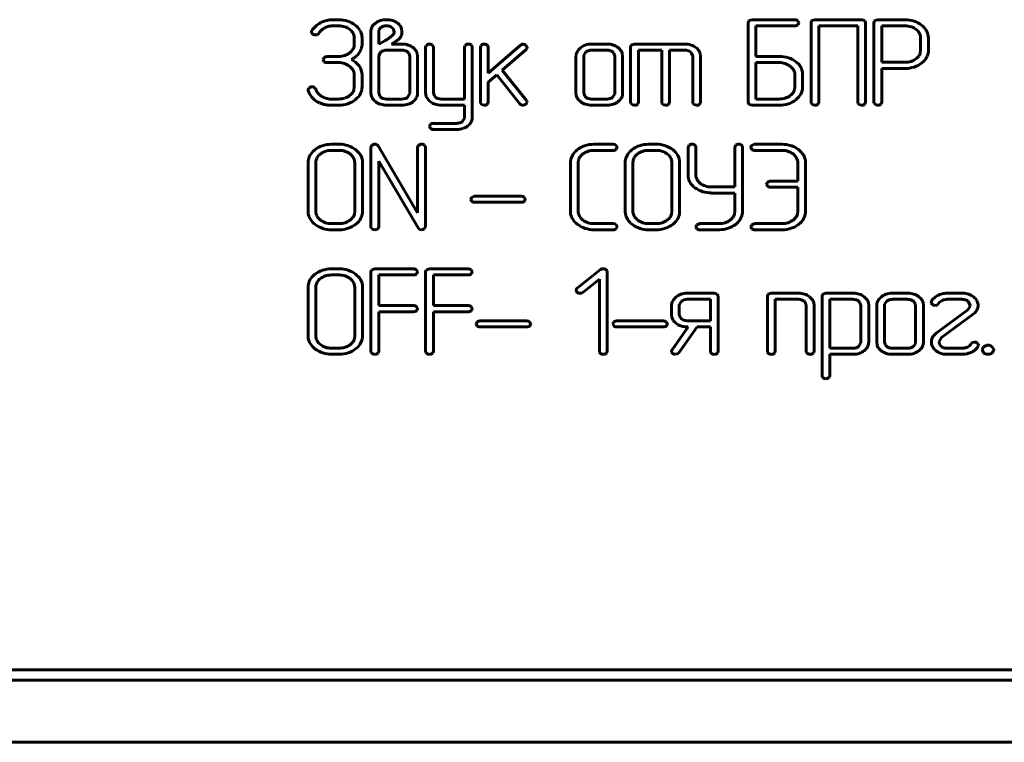
# Model space of a CAD drawing. Units: millimetres. Extents: x -152 to 330, y 4 to 389.
# Drawn here: x 180 to 204, y 106 to 123 of the extents above; entities that cross this region are included whole.
import ezdxf

# ---------------------------------------------------------------- set-up
doc = ezdxf.new("R2010")
doc.units = ezdxf.units.MM
doc.linetypes.add('K5LT_BASIC', pattern=[0])
doc.layers.add('Системный слой', color=7, linetype='Continuous')

# ---------------------------------------------------------------- blocks, each defined once
blk = doc.blocks.new('U0')
at = {"layer": 'Системный слой', "color": 143, "linetype": 'K5LT_BASIC', "lineweight": 60, "true_color": 0x33acca}
for p, q in [((187.906, 123.363), (187.774, 123.363)), ((187.775, 123.215), (187.906, 123.215)), ((188.803, 123.289), (188.739, 123.231)), ((188.929, 123.177), (188.881, 123.117)), ((189.224, 123.148), (189.195, 123.176)), ((197.829, 123.336), (197.815, 123.29)), ((197.815, 123.29), (197.815, 121.368)), ((197.835, 123.342), (197.829, 123.336)), ((197.909, 123.363), (197.835, 123.342)), ((198.943, 123.363), (197.909, 123.363)), ((198.002, 122.474), (198.002, 123.215)), ((198.002, 123.215), (198.943, 123.215)), ((199.037, 123.297), (199.007, 123.34)), ((199.013, 123.239), (199.017, 123.243)), ((199.017, 123.243), (199.037, 123.289)), ((199.037, 123.289), (199.037, 123.297)), ((199.35, 123.336), (199.336, 123.29)), ((199.336, 123.29), (199.336, 121.368)), ((199.356, 123.342), (199.35, 123.336)), ((199.43, 123.363), (199.356, 123.342)), ((200.56, 123.363), (199.43, 123.363)), ((199.524, 123.215), (200.466, 123.215)), ((199.524, 121.368), (199.524, 123.215)), ((200.466, 123.215), (200.466, 121.368)), ((200.633, 123.342), (200.56, 123.363)), ((200.654, 123.29), (200.633, 123.342)), ((200.654, 121.368), (200.654, 123.29)), ((200.872, 123.336), (200.857, 123.29)), ((200.857, 123.29), (200.857, 121.368)), ((200.877, 123.342), (200.872, 123.336)), ((200.951, 123.363), (200.877, 123.342)), ((201.609, 123.363), (200.951, 123.363)), ((201.609, 123.215), (201.045, 123.215)), ((201.045, 123.215), (201.045, 122.332)), ((187.251, 123.079), (187.25, 123.071)), ((187.25, 123.071), (187.25, 123.067)), ((187.25, 123.067), (187.252, 123.049)), ((187.252, 123.085), (187.251, 123.079)), ((187.254, 123.09), (187.252, 123.085)), ((187.252, 123.049), (187.278, 123.014)), ((187.257, 123.095), (187.254, 123.09)), ((187.259, 123.098), (187.257, 123.095)), ((187.259, 123.099), (187.259, 123.098)), ((187.348, 122.994), (187.389, 123.001)), ((187.389, 123.001), (187.432, 123.039)), ((188.173, 123.128), (188.207, 123.098)), ((188.472, 122.92), (188.469, 122.969)), ((188.686, 123.07), (188.686, 121.59)), ((188.881, 123.117), (188.874, 123.069)), ((188.874, 123.069), (188.874, 122.773)), ((189.181, 122.959), (189.203, 122.978)), ((189.203, 122.978), (189.233, 123.016)), ((189.25, 123.069), (189.224, 123.148)), ((189.435, 123.07), (189.423, 123.155)), ((189.424, 122.98), (189.435, 123.017)), ((189.435, 123.017), (189.435, 123.07)), ((201.91, 123.098), (201.876, 123.128)), ((202.175, 122.92), (202.172, 122.97)), ((188.284, 122.772), (188.282, 122.74)), ((188.284, 122.92), (188.284, 122.772)), ((188.472, 122.772), (188.472, 122.92)), ((188.874, 122.773), (189.019, 122.851)), ((189.181, 122.772), (189.268, 122.827)), ((189.438, 122.772), (189.181, 122.772)), ((190.026, 122.737), (190.009, 122.7)), ((190.009, 122.7), (190.009, 121.592)), ((190.038, 122.749), (190.026, 122.737)), ((190.194, 122.723), (190.167, 122.755)), ((190.197, 122.7), (190.194, 122.723)), ((190.197, 121.592), (190.197, 122.7)), ((190.967, 122.737), (190.951, 122.7)), ((190.951, 122.7), (190.951, 121.443)), ((190.979, 122.749), (190.967, 122.737)), ((191.136, 122.723), (191.109, 122.755)), ((191.139, 122.7), (191.136, 122.723)), ((191.139, 121.002), (191.139, 122.7)), ((191.351, 122.736), (191.335, 122.699)), ((191.335, 122.699), (191.335, 121.368)), ((191.363, 122.748), (191.351, 122.736)), ((191.519, 122.722), (191.493, 122.754)), ((191.523, 122.699), (191.519, 122.722)), ((192.302, 122.747), (191.523, 122.07)), ((191.523, 122.07), (191.523, 122.699)), ((192.467, 122.706), (192.436, 122.75)), ((192.448, 122.653), (192.468, 122.696)), ((192.468, 122.696), (192.467, 122.706)), ((194.401, 122.773), (194.024, 122.773)), ((194.985, 122.746), (194.97, 122.699)), ((194.97, 122.699), (194.97, 121.368)), ((194.99, 122.752), (194.985, 122.746)), ((195.064, 122.773), (194.99, 122.752)), ((196.285, 122.773), (195.064, 122.773)), ((201.987, 122.625), (201.987, 122.92)), ((202.175, 122.625), (202.175, 122.92)), ((187.609, 122.474), (187.554, 122.446)), ((187.625, 122.474), (187.609, 122.474)), ((187.905, 122.474), (187.625, 122.474)), ((188.875, 122.493), (188.874, 122.477)), ((188.874, 122.477), (188.874, 121.59)), ((188.93, 122.582), (188.875, 122.493)), ((189.438, 122.625), (189.065, 122.625)), ((189.602, 122.555), (189.574, 122.582)), ((189.628, 122.477), (189.602, 122.555)), ((189.628, 121.59), (189.628, 122.477)), ((189.816, 122.477), (189.808, 122.543)), ((189.816, 121.59), (189.816, 122.477)), ((191.859, 122.144), (192.441, 122.646)), ((192.441, 122.646), (192.448, 122.653)), ((193.647, 122.478), (193.647, 121.59)), ((193.755, 122.681), (193.725, 122.652)), ((193.839, 122.509), (193.835, 122.477)), ((193.835, 122.477), (193.835, 121.59)), ((193.89, 122.582), (193.839, 122.509)), ((194.401, 122.625), (194.024, 122.625)), ((194.563, 122.555), (194.535, 122.582)), ((194.589, 122.477), (194.563, 122.555)), ((194.589, 121.59), (194.589, 122.477)), ((194.777, 122.478), (194.769, 122.544)), ((194.777, 121.59), (194.777, 122.478)), ((195.158, 122.625), (195.722, 122.625)), ((195.158, 121.368), (195.158, 122.625)), ((195.722, 122.625), (195.722, 121.368)), ((195.91, 121.368), (195.91, 122.625)), ((195.91, 122.625), (196.285, 122.625)), ((196.419, 122.582), (196.446, 122.555)), ((196.446, 122.555), (196.473, 122.477)), ((196.473, 122.477), (196.473, 121.368)), ((196.661, 122.478), (196.653, 122.543)), ((196.661, 121.368), (196.661, 122.478)), ((198.568, 122.474), (198.002, 122.474)), ((201.978, 122.557), (201.987, 122.625)), ((187.53, 122.4), (187.53, 122.399)), ((187.53, 122.399), (187.555, 122.347)), ((187.625, 122.326), (187.905, 122.326)), ((188.169, 122.237), (188.21, 122.201)), ((198.566, 122.326), (198.002, 122.326)), ((198.002, 122.326), (198.002, 121.443)), ((198.87, 122.201), (198.829, 122.237)), ((201.045, 122.332), (201.609, 122.332)), ((202.01, 122.313), (202.06, 122.358)), ((188.284, 122.033), (188.284, 121.738)), ((188.467, 122.089), (188.453, 122.142)), ((188.472, 122.033), (188.467, 122.089)), ((188.472, 121.737), (188.472, 122.033)), ((191.523, 121.849), (191.729, 122.027)), ((191.729, 122.027), (192.291, 121.328)), ((192.449, 121.409), (191.859, 122.144)), ((198.944, 121.738), (198.944, 122.033)), ((199.123, 122.126), (199.095, 122.204)), ((199.132, 122.079), (199.123, 122.126)), ((199.132, 121.737), (199.132, 122.079)), ((201.045, 121.368), (201.045, 122.183)), ((201.045, 122.183), (201.609, 122.183)), ((188.284, 121.738), (188.275, 121.668)), ((191.523, 121.368), (191.523, 121.849)), ((198.935, 121.668), (198.944, 121.738)), ((187.165, 121.669), (187.167, 121.652)), ((187.346, 121.696), (187.317, 121.725)), ((187.351, 121.681), (187.346, 121.696)), ((188.686, 121.59), (188.688, 121.559)), ((188.874, 121.59), (188.901, 121.513)), ((188.901, 121.513), (188.929, 121.485)), ((189.573, 121.486), (189.627, 121.575)), ((189.627, 121.575), (189.628, 121.59)), ((190.009, 121.592), (190.011, 121.56)), ((190.224, 121.516), (190.197, 121.592)), ((190.255, 121.486), (190.224, 121.516)), ((193.647, 121.59), (193.655, 121.526)), ((193.835, 121.59), (193.862, 121.513)), ((193.862, 121.513), (193.89, 121.485)), ((194.535, 121.485), (194.585, 121.558)), ((194.585, 121.558), (194.589, 121.59)), ((187.906, 121.443), (187.718, 121.443)), ((187.718, 121.294), (187.906, 121.294)), ((188.307, 121.425), (188.356, 121.469)), ((189.065, 121.443), (189.438, 121.443)), ((189.065, 121.294), (189.438, 121.294)), ((189.708, 121.382), (189.738, 121.409)), ((190.951, 121.443), (190.388, 121.443)), ((190.388, 121.294), (190.951, 121.294)), ((190.951, 121.294), (190.951, 121.002)), ((191.335, 121.368), (191.339, 121.342)), ((191.339, 121.342), (191.363, 121.312)), ((191.497, 121.312), (191.509, 121.324)), ((191.509, 121.324), (191.523, 121.368)), ((192.291, 121.328), (192.292, 121.327)), ((192.292, 121.327), (192.298, 121.321)), ((192.298, 121.321), (192.306, 121.313)), ((192.306, 121.313), (192.314, 121.308)), ((192.314, 121.308), (192.321, 121.303)), ((192.321, 121.303), (192.325, 121.302)), ((192.325, 121.302), (192.328, 121.301)), ((192.328, 121.301), (192.335, 121.298)), ((192.335, 121.298), (192.346, 121.296)), ((192.346, 121.296), (192.359, 121.295)), ((192.359, 121.295), (192.366, 121.294)), ((192.434, 121.315), (192.446, 121.327)), ((192.446, 121.327), (192.464, 121.367)), ((192.464, 121.367), (192.449, 121.409)), ((194.024, 121.443), (194.401, 121.443)), ((194.024, 121.294), (194.401, 121.294)), ((194.668, 121.38), (194.724, 121.435)), ((194.97, 121.368), (194.974, 121.342)), ((194.974, 121.342), (194.999, 121.312)), ((195.132, 121.312), (195.144, 121.324)), ((195.144, 121.324), (195.158, 121.368)), ((195.722, 121.368), (195.726, 121.342)), ((195.726, 121.342), (195.75, 121.312)), ((195.883, 121.312), (195.896, 121.324)), ((195.896, 121.324), (195.91, 121.368)), ((196.473, 121.368), (196.477, 121.342)), ((196.477, 121.342), (196.501, 121.312)), ((196.635, 121.312), (196.647, 121.324)), ((196.647, 121.324), (196.661, 121.368)), ((197.815, 121.368), (197.835, 121.315)), ((197.835, 121.315), (197.909, 121.294)), ((197.909, 121.294), (198.566, 121.294)), ((198.002, 121.443), (198.566, 121.443)), ((198.967, 121.425), (199.016, 121.469)), ((199.336, 121.368), (199.34, 121.341)), ((199.34, 121.341), (199.364, 121.311)), ((199.498, 121.311), (199.51, 121.324)), ((199.51, 121.324), (199.524, 121.368)), ((200.466, 121.368), (200.47, 121.341)), ((200.47, 121.341), (200.494, 121.311)), ((200.627, 121.311), (200.64, 121.324)), ((200.64, 121.324), (200.654, 121.368)), ((200.857, 121.368), (200.861, 121.341)), ((200.861, 121.341), (200.886, 121.311)), ((201.019, 121.312), (201.031, 121.324)), ((201.031, 121.324), (201.045, 121.368)), ((190.765, 120.855), (190.198, 120.855)), ((190.947, 120.97), (190.897, 120.898)), ((190.951, 121.002), (190.947, 120.97)), ((191.031, 120.794), (191.061, 120.821)), ((190.103, 120.781), (190.103, 120.779)), ((190.103, 120.779), (190.128, 120.729)), ((190.198, 120.707), (190.764, 120.707)), ((187.917, 120.349), (187.729, 120.349)), ((188.703, 120.315), (188.686, 120.278)), ((188.715, 120.327), (188.703, 120.315)), ((188.788, 120.352), (188.78, 120.352)), ((188.803, 120.35), (188.788, 120.352)), ((188.819, 120.346), (188.803, 120.35)), ((188.827, 120.344), (188.819, 120.346)), ((189.816, 118.69), (188.865, 120.31)), ((189.832, 120.315), (189.816, 120.278)), ((189.844, 120.327), (189.832, 120.315)), ((190, 120.301), (189.974, 120.333)), ((194.55, 120.349), (194.082, 120.349)), ((194.644, 120.283), (194.614, 120.325)), ((195.59, 120.349), (195.402, 120.349)), ((196.376, 120.315), (196.359, 120.278)), ((196.388, 120.327), (196.376, 120.315)), ((196.544, 120.301), (196.517, 120.333)), ((197.505, 120.315), (197.489, 120.278)), ((197.517, 120.327), (197.505, 120.315)), ((197.673, 120.301), (197.647, 120.333)), ((197.959, 120.348), (197.905, 120.32)), ((197.975, 120.349), (197.959, 120.348)), ((198.634, 120.349), (197.975, 120.349)), ((187.329, 120.216), (187.282, 120.174)), ((187.917, 120.201), (187.729, 120.201)), ((188.218, 120.084), (188.184, 120.114)), ((188.686, 120.278), (188.686, 118.354)), ((189.816, 120.278), (189.816, 118.69)), ((190.004, 120.278), (190, 120.301)), ((190.004, 118.354), (190.004, 120.278)), ((193.679, 120.216), (193.632, 120.173)), ((194.081, 120.201), (194.55, 120.201)), ((194.62, 120.225), (194.624, 120.229)), ((194.624, 120.229), (194.644, 120.275)), ((194.644, 120.275), (194.644, 120.283)), ((195.002, 120.216), (194.955, 120.174)), ((195.59, 120.201), (195.402, 120.201)), ((195.891, 120.084), (195.857, 120.114)), ((196.359, 120.278), (196.359, 119.566)), ((196.547, 120.278), (196.544, 120.301)), ((196.547, 119.612), (196.547, 120.278)), ((197.489, 120.278), (197.489, 119.317)), ((197.677, 120.278), (197.673, 120.301)), ((197.677, 118.724), (197.677, 120.278)), ((197.881, 120.275), (197.881, 120.274)), ((197.881, 120.274), (197.906, 120.222)), ((197.975, 120.201), (198.635, 120.201)), ((198.902, 120.114), (198.936, 120.084)), ((187.165, 119.906), (187.165, 118.724)), ((187.355, 119.937), (187.353, 119.906)), ((187.353, 119.906), (187.353, 118.724)), ((188.295, 118.724), (188.295, 119.906)), ((188.483, 119.906), (188.48, 119.955)), ((188.483, 118.724), (188.483, 119.906)), ((188.874, 119.94), (189.826, 118.323)), ((188.874, 118.354), (188.874, 119.94)), ((193.515, 119.906), (193.515, 118.724)), ((193.703, 119.906), (193.712, 119.972)), ((193.703, 118.724), (193.703, 119.906)), ((194.838, 119.906), (194.838, 118.724)), ((195.028, 119.937), (195.026, 119.906)), ((195.026, 119.906), (195.026, 118.724)), ((195.968, 118.724), (195.968, 119.906)), ((196.156, 119.906), (196.153, 119.955)), ((196.156, 118.724), (196.156, 119.906)), ((199.013, 119.905), (199.013, 119.46)), ((199.201, 119.906), (199.198, 119.956)), ((199.201, 118.724), (199.201, 119.906)), ((196.359, 119.566), (196.369, 119.519)), ((196.369, 119.519), (196.397, 119.44)), ((196.656, 119.403), (196.6, 119.458)), ((198.257, 119.386), (198.257, 119.385)), ((198.257, 119.385), (198.282, 119.333)), ((198.336, 119.459), (198.281, 119.431)), ((198.352, 119.46), (198.336, 119.459)), ((199.013, 119.46), (198.352, 119.46)), ((196.921, 119.169), (197.489, 119.169)), ((197.489, 119.317), (196.923, 119.317)), ((197.489, 119.169), (197.489, 118.724)), ((198.352, 119.312), (199.013, 119.312)), ((199.013, 119.312), (199.013, 118.723)), ((191.104, 119.018), (191.104, 119.017)), ((191.104, 119.017), (191.128, 118.965)), ((191.182, 119.092), (191.127, 119.064)), ((191.198, 119.092), (191.182, 119.092)), ((192.326, 119.092), (191.198, 119.092)), ((191.198, 118.944), (192.326, 118.944)), ((192.42, 119.026), (192.39, 119.069)), ((192.396, 118.968), (192.4, 118.972)), ((192.4, 118.972), (192.421, 119.018)), ((192.421, 119.018), (192.42, 119.026)), ((187.165, 118.724), (187.169, 118.667)), ((188.286, 118.654), (188.295, 118.724)), ((193.515, 118.724), (193.519, 118.669)), ((194.838, 118.724), (194.842, 118.667)), ((195.959, 118.654), (195.968, 118.724)), ((197.489, 118.724), (197.48, 118.655)), ((199.013, 118.723), (199.004, 118.654)), ((187.429, 118.549), (187.467, 118.516)), ((187.729, 118.428), (187.917, 118.428)), ((188.317, 118.411), (188.367, 118.455)), ((193.814, 118.515), (193.78, 118.546)), ((194.55, 118.428), (194.081, 118.428)), ((194.644, 118.362), (194.614, 118.405)), ((195.102, 118.549), (195.14, 118.516)), ((195.402, 118.428), (195.59, 118.428)), ((195.99, 118.411), (196.04, 118.455)), ((196.626, 118.427), (196.571, 118.399)), ((196.642, 118.428), (196.626, 118.427)), ((197.111, 118.428), (196.642, 118.428)), ((197.512, 118.411), (197.561, 118.455)), ((197.959, 118.427), (197.905, 118.399)), ((197.975, 118.428), (197.959, 118.427)), ((198.635, 118.428), (197.975, 118.428)), ((199.035, 118.411), (199.085, 118.455)), ((187.729, 118.28), (187.917, 118.28)), ((188.686, 118.354), (188.691, 118.328)), ((188.691, 118.328), (188.715, 118.298)), ((188.848, 118.298), (188.86, 118.31)), ((188.86, 118.31), (188.874, 118.354)), ((189.826, 118.323), (189.863, 118.289)), ((189.863, 118.289), (189.91, 118.28)), ((194.082, 118.28), (194.55, 118.28)), ((194.62, 118.304), (194.624, 118.308)), ((194.624, 118.308), (194.644, 118.354)), ((194.644, 118.354), (194.644, 118.362)), ((195.402, 118.28), (195.59, 118.28)), ((196.548, 118.354), (196.548, 118.353)), ((196.548, 118.353), (196.572, 118.301)), ((196.642, 118.28), (197.111, 118.28)), ((197.881, 118.354), (197.881, 118.353)), ((197.881, 118.353), (197.906, 118.301)), ((197.975, 118.28), (198.634, 118.28)), ((187.917, 117.335), (187.729, 117.335)), ((188.701, 117.307), (188.686, 117.261)), ((188.686, 117.261), (188.686, 115.339)), ((188.707, 117.314), (188.701, 117.307)), ((188.781, 117.335), (188.707, 117.314)), ((189.721, 117.335), (188.781, 117.335)), ((189.815, 117.269), (189.785, 117.311)), ((189.791, 117.21), (189.795, 117.215)), ((189.795, 117.215), (189.816, 117.261)), ((189.816, 117.261), (189.815, 117.269)), ((190.024, 117.307), (190.009, 117.261)), ((190.009, 117.261), (190.009, 115.339)), ((190.029, 117.314), (190.024, 117.307)), ((190.103, 117.335), (190.029, 117.314)), ((191.044, 117.335), (190.103, 117.335)), ((191.138, 117.269), (191.108, 117.311)), ((191.114, 117.21), (191.118, 117.215)), ((191.118, 117.215), (191.139, 117.261)), ((191.139, 117.261), (191.138, 117.269)), ((194.241, 117.317), (193.678, 116.87)), ((194.399, 117.285), (194.372, 117.318)), ((194.401, 117.266), (194.399, 117.285)), ((194.401, 115.339), (194.401, 117.266)), ((187.329, 117.202), (187.282, 117.159)), ((187.917, 117.187), (187.729, 117.187)), ((188.218, 117.07), (188.184, 117.1)), ((188.874, 116.446), (188.874, 117.187)), ((188.874, 117.187), (189.721, 117.187)), ((190.197, 117.187), (191.044, 117.187)), ((190.197, 116.446), (190.197, 117.187)), ((193.81, 116.766), (194.214, 117.084)), ((194.214, 117.084), (194.214, 115.339)), ((187.165, 116.892), (187.165, 115.709)), ((187.355, 116.923), (187.353, 116.891)), ((187.353, 116.891), (187.353, 115.71)), ((188.295, 115.71), (188.295, 116.891)), ((188.483, 116.892), (188.48, 116.941)), ((188.483, 115.709), (188.483, 116.892)), ((193.65, 116.82), (193.651, 116.812)), ((193.651, 116.812), (193.678, 116.766)), ((196.993, 116.745), (196.336, 116.745)), ((197.066, 116.724), (196.993, 116.745)), ((198.372, 116.745), (198.298, 116.723)), ((199.031, 116.745), (198.372, 116.745)), ((199.695, 116.745), (199.621, 116.723)), ((200.356, 116.745), (199.695, 116.745)), ((201.677, 116.745), (201.3, 116.745)), ((202.998, 116.745), (202.622, 116.745)), ((196.067, 116.652), (196.037, 116.624)), ((196.202, 116.554), (196.152, 116.48)), ((196.899, 116.597), (196.336, 116.597)), ((196.899, 116.078), (196.899, 116.597)), ((197.087, 116.671), (197.066, 116.724)), ((197.087, 115.34), (197.087, 116.671)), ((198.292, 116.717), (198.278, 116.671)), ((198.278, 116.671), (198.278, 115.34)), ((198.298, 116.723), (198.292, 116.717)), ((198.465, 115.34), (198.465, 116.597)), ((198.465, 116.597), (199.031, 116.597)), ((199.165, 116.554), (199.193, 116.526)), ((199.193, 116.526), (199.22, 116.449)), ((199.407, 116.449), (199.399, 116.515)), ((199.615, 116.717), (199.601, 116.671)), ((199.601, 116.671), (199.601, 114.748)), ((199.621, 116.723), (199.615, 116.717)), ((199.788, 116.597), (199.788, 115.414)), ((200.356, 116.597), (199.788, 116.597)), ((200.504, 116.539), (200.488, 116.554)), ((200.542, 116.451), (200.504, 116.539)), ((200.73, 116.451), (200.722, 116.517)), ((201.031, 116.652), (201.001, 116.624)), ((201.166, 116.554), (201.115, 116.481)), ((201.677, 116.597), (201.3, 116.597)), ((201.839, 116.526), (201.811, 116.554)), ((201.865, 116.449), (201.839, 116.526)), ((202.053, 116.449), (202.045, 116.515)), ((202.246, 116.548), (202.241, 116.519)), ((202.241, 116.519), (202.244, 116.501)), ((202.244, 116.501), (202.27, 116.468)), ((202.385, 116.457), (202.421, 116.494)), ((202.623, 116.597), (202.998, 116.597)), ((203.136, 116.551), (203.148, 116.539)), ((203.148, 116.539), (203.188, 116.447)), ((189.721, 116.446), (188.874, 116.446)), ((188.874, 115.339), (188.874, 116.298)), ((188.874, 116.298), (189.721, 116.298)), ((189.815, 116.38), (189.785, 116.422)), ((189.791, 116.321), (189.795, 116.326)), ((189.795, 116.326), (189.816, 116.372)), ((189.816, 116.372), (189.815, 116.38)), ((191.044, 116.446), (190.197, 116.446)), ((190.197, 115.339), (190.197, 116.298)), ((190.197, 116.298), (191.044, 116.298)), ((191.138, 116.38), (191.108, 116.422)), ((191.114, 116.321), (191.118, 116.326)), ((191.118, 116.326), (191.139, 116.372)), ((191.139, 116.372), (191.138, 116.38)), ((195.96, 116.449), (195.96, 116.226)), ((196.152, 116.48), (196.148, 116.449)), ((196.148, 116.449), (196.148, 116.226)), ((199.22, 116.449), (199.22, 115.34)), ((199.407, 115.34), (199.407, 116.449)), ((200.542, 115.563), (200.542, 116.451)), ((200.73, 115.563), (200.73, 116.451)), ((200.923, 116.449), (200.923, 115.562)), ((201.115, 116.481), (201.111, 116.449)), ((201.111, 116.449), (201.111, 115.562)), ((201.865, 115.562), (201.865, 116.449)), ((202.053, 115.562), (202.053, 116.449)), ((202.337, 116.448), (202.385, 116.457)), ((203.13, 116.341), (202.365, 115.776)), ((203.187, 116.432), (203.13, 116.341)), ((203.188, 116.447), (203.187, 116.432)), ((203.258, 116.235), (203.299, 116.271)), ((203.376, 116.448), (203.375, 116.472)), ((191.314, 116.077), (191.259, 116.049)), ((191.33, 116.078), (191.314, 116.077)), ((192.459, 116.078), (191.33, 116.078)), ((192.552, 116.012), (192.523, 116.054)), ((194.621, 116.077), (194.567, 116.049)), ((194.637, 116.078), (194.621, 116.077)), ((195.766, 116.078), (194.637, 116.078)), ((195.859, 116.012), (195.83, 116.054)), ((195.96, 116.226), (195.967, 116.163)), ((196.148, 116.226), (196.175, 116.148)), ((196.175, 116.148), (196.202, 116.121)), ((196.336, 116.078), (196.899, 116.078)), ((202.493, 115.67), (203.258, 116.235)), ((191.236, 116.004), (191.236, 116.003)), ((191.236, 116.003), (191.26, 115.951)), ((191.33, 115.93), (192.459, 115.93)), ((192.528, 115.954), (192.533, 115.958)), ((192.533, 115.958), (192.553, 116.004)), ((192.553, 116.004), (192.552, 116.012)), ((194.543, 116.004), (194.543, 116.003)), ((194.543, 116.003), (194.568, 115.951)), ((194.637, 115.93), (195.766, 115.93)), ((195.836, 115.954), (195.84, 115.958)), ((195.84, 115.958), (195.86, 116.004)), ((195.86, 116.004), (195.859, 116.012)), ((196.362, 115.93), (195.973, 115.375)), ((196.136, 115.304), (196.578, 115.93)), ((196.334, 115.93), (196.362, 115.93)), ((196.578, 115.93), (196.899, 115.93)), ((196.899, 115.93), (196.899, 115.34)), ((187.165, 115.709), (187.169, 115.653)), ((188.286, 115.64), (188.295, 115.71)), ((200.486, 115.458), (200.541, 115.547)), ((200.541, 115.547), (200.542, 115.563)), ((200.923, 115.562), (200.931, 115.498)), ((201.111, 115.562), (201.138, 115.485)), ((201.861, 115.53), (201.865, 115.562)), ((202.246, 115.563), (202.247, 115.54)), ((202.365, 115.776), (202.323, 115.74)), ((202.434, 115.563), (202.435, 115.579)), ((202.447, 115.515), (202.434, 115.563)), ((202.435, 115.579), (202.493, 115.67)), ((203.237, 115.552), (203.2, 115.515)), ((203.287, 115.562), (203.237, 115.552)), ((203.38, 115.509), (203.354, 115.542)), ((187.429, 115.535), (187.467, 115.502)), ((187.729, 115.414), (187.917, 115.414)), ((188.317, 115.397), (188.367, 115.44)), ((188.686, 115.339), (188.691, 115.313)), ((188.691, 115.313), (188.715, 115.283)), ((188.86, 115.295), (188.874, 115.339)), ((190.009, 115.339), (190.013, 115.313)), ((190.013, 115.313), (190.038, 115.283)), ((190.183, 115.295), (190.197, 115.339)), ((194.214, 115.339), (194.218, 115.313)), ((194.218, 115.313), (194.242, 115.283)), ((194.387, 115.295), (194.401, 115.339)), ((195.961, 115.348), (195.96, 115.341)), ((195.96, 115.341), (195.96, 115.338)), ((195.96, 115.338), (195.962, 115.321)), ((195.963, 115.355), (195.961, 115.348)), ((195.962, 115.321), (195.988, 115.287)), ((195.965, 115.362), (195.963, 115.355)), ((195.97, 115.37), (195.965, 115.362)), ((195.973, 115.375), (195.97, 115.37)), ((195.973, 115.375), (195.973, 115.375)), ((196.103, 115.276), (196.136, 115.304)), ((196.899, 115.34), (196.903, 115.314)), ((196.903, 115.314), (196.927, 115.284)), ((197.073, 115.296), (197.087, 115.34)), ((198.278, 115.34), (198.282, 115.314)), ((198.282, 115.314), (198.306, 115.284)), ((198.452, 115.296), (198.465, 115.34)), ((199.22, 115.34), (199.224, 115.314)), ((199.224, 115.314), (199.248, 115.284)), ((199.393, 115.296), (199.407, 115.34)), ((199.788, 115.414), (200.356, 115.414)), ((200.622, 115.353), (200.652, 115.38)), ((201.138, 115.485), (201.166, 115.457)), ((201.3, 115.414), (201.677, 115.414)), ((201.811, 115.457), (201.861, 115.53)), ((201.944, 115.352), (202, 115.407)), ((202.485, 115.458), (202.447, 115.515)), ((202.999, 115.414), (202.622, 115.414)), ((203.376, 115.463), (203.383, 115.491)), ((203.383, 115.491), (203.38, 115.509)), ((203.475, 115.377), (203.476, 115.373)), ((203.476, 115.373), (203.513, 115.297)), ((203.595, 115.487), (203.511, 115.445)), ((203.617, 115.488), (203.595, 115.487)), ((203.757, 115.389), (203.713, 115.452)), ((203.721, 115.301), (203.727, 115.308)), ((203.727, 115.308), (203.758, 115.377)), ((203.758, 115.377), (203.757, 115.389)), ((187.729, 115.266), (187.917, 115.266)), ((188.848, 115.283), (188.86, 115.295)), ((190.171, 115.283), (190.183, 115.295)), ((194.375, 115.283), (194.387, 115.295)), ((196.056, 115.266), (196.103, 115.276)), ((197.061, 115.284), (197.073, 115.296)), ((198.439, 115.284), (198.452, 115.296)), ((199.381, 115.284), (199.393, 115.296)), ((199.788, 115.266), (200.355, 115.266)), ((199.788, 114.748), (199.788, 115.266)), ((201.3, 115.266), (201.677, 115.266)), ((202.622, 115.266), (202.998, 115.266)), ((202.998, 115.266), (203.053, 115.27)), ((203.053, 115.27), (203.115, 115.281)), ((199.601, 114.748), (199.604, 114.725)), ((199.604, 114.725), (199.631, 114.693)), ((199.758, 114.698), (199.771, 114.709)), ((199.771, 114.709), (199.788, 114.748)), ((-129.776, 107.628), (307.724, 107.628)), ((-131.026, 107.378), (308.974, 107.378)), ((-131.026, 105.878), (308.974, 105.878))]:
    blk.add_line(p, q, dxfattribs=at)
for centre, radius, start, end in [((187.626, 122.888), 0.423, 132.2871, 150.1991), ((187.74, 122.763), 0.592, 117.1652, 132.2871), ((187.772, 122.701), 0.663, 103.5357, 117.1652), ((187.734, 122.851), 0.356, 116.2944, 132.2643), ((187.764, 122.79), 0.424, 102.7996, 116.2944), ((187.774, 122.692), 0.672, 90, 103.5357), ((187.775, 122.744), 0.472, 90, 102.7996), ((187.906, 122.653), 0.711, 72.0127, 90), ((187.906, 122.739), 0.476, 71.9089, 90), ((187.934, 122.823), 0.387, 51.8263, 71.9089), ((187.943, 122.766), 0.592, 52.2826, 72.0127), ((188.008, 122.85), 0.486, 31.8123, 52.2826), ((188.925, 123.084), 0.237, 141.7581, 161.6868), ((189.028, 122.958), 0.4, 105.9454, 124.2092), ((189.062, 122.839), 0.524, 90, 105.9454), ((189.04, 123.019), 0.193, 106.0157, 125.0911), ((189.062, 122.942), 0.274, 90, 106.0157), ((189.062, 122.827), 0.536, 74.2324, 90), ((189.062, 122.96), 0.256, 73.2852, 90), ((189.078, 123.014), 0.199, 54.3352, 73.2852), ((189.106, 122.982), 0.375, 55.3635, 74.2324), ((189.153, 123.05), 0.292, 37.4848, 55.4863), ((189.199, 123.085), 0.234, 17.3512, 37.4848), ((198.941, 123.259), 0.105, 50.62, 88.6988), ((198.948, 123.315), 0.0999, 267.2144, 310.399), ((201.609, 122.652), 0.711, 72.0309, 90), ((201.609, 122.738), 0.477, 71.9425, 90), ((201.637, 122.824), 0.387, 51.8767, 71.9425), ((201.646, 122.766), 0.591, 52.3132, 72.0309), ((201.711, 122.85), 0.486, 31.8564, 52.3132), ((187.345, 123.111), 0.118, 235.4475, 271.4384), ((187.728, 122.858), 0.347, 132.2643, 148.4264), ((188.011, 122.903), 0.276, 23.3731, 44.8935), ((188.049, 122.92), 0.235, 0, 23.3731), ((188.13, 122.925), 0.342, 7.3654, 31.8123), ((188.966, 123.07), 0.28, 161.6868, 180), ((187.37, 125.449), 3.079, 303.6461, 306.0205), ((189.163, 123.068), 0.0871, 323.6732, 0.9639), ((189.189, 123.083), 0.257, 309.6281, 336.3608), ((201.715, 122.904), 0.276, 23.3787, 44.8941), ((201.753, 122.92), 0.234, 0, 23.3787), ((201.833, 122.926), 0.341, 7.4015, 31.8564), ((188.055, 122.768), 0.229, 328.5063, 352.9713), ((188.13, 122.771), 0.342, 341.6632, 350.8447), ((188.128, 122.772), 0.344, 350.8447, 0), ((188.612, 123.583), 0.838, 299.0926, 303.6461), ((188.989, 123.326), 0.571, 299.1542, 309.4439), ((189.438, 122.274), 0.499, 72.4535, 90), ((189.472, 122.384), 0.383, 52.3997, 72.4535), ((190.103, 122.675), 0.0988, 90.0516, 131.7891), ((190.102, 122.655), 0.119, 56.9908, 89.5427), ((191.045, 122.675), 0.0988, 90.0476, 131.7617), ((191.044, 122.655), 0.119, 56.9908, 89.5427), ((191.429, 122.675), 0.0988, 90.0516, 131.7891), ((191.428, 122.655), 0.119, 56.9292, 89.5364), ((192.374, 122.664), 0.11, 91.1257, 130.9082), ((192.369, 122.663), 0.11, 52.3617, 88.6914), ((193.987, 122.411), 0.356, 108.948, 130.7392), ((194.024, 122.304), 0.47, 90, 108.948), ((194.401, 122.285), 0.488, 72.2976, 90), ((194.432, 122.384), 0.384, 52.3318, 72.2976), ((194.469, 122.431), 0.325, 35.1287, 52.3318), ((196.285, 122.288), 0.486, 72.2602, 90), ((196.317, 122.385), 0.383, 52.2641, 72.2602), ((196.353, 122.432), 0.324, 35.0421, 52.2641), ((187.905, 122.953), 0.479, 270, 288.0519), ((187.933, 122.867), 0.388, 288.0519, 308.1116), ((187.971, 122.82), 0.328, 308.1116, 328.5063), ((187.447, 123.699), 1.509, 300.7238, 304.1236), ((188.104, 122.73), 0.339, 304.1236, 311.301), ((188.022, 122.819), 0.459, 311.6242, 325.8947), ((188.05, 122.809), 0.431, 324.9102, 332.906), ((188.114, 122.777), 0.359, 332.906, 341.6632), ((189.049, 122.43), 0.193, 107.9672, 128.176), ((189.065, 122.382), 0.243, 90, 107.9672), ((189.438, 122.37), 0.255, 72.4331, 90), ((189.459, 122.436), 0.186, 51.8323, 72.4331), ((189.508, 122.43), 0.325, 35.2186, 52.3997), ((189.583, 122.483), 0.232, 14.8813, 35.2186), ((193.862, 122.478), 0.215, 156.1926, 180), ((193.946, 122.44), 0.307, 136.3197, 156.1926), ((194.006, 122.434), 0.188, 107.7607, 128.1007), ((194.024, 122.379), 0.246, 90, 107.7607), ((194.401, 122.379), 0.246, 72.2393, 90), ((194.419, 122.434), 0.188, 51.8993, 72.2393), ((194.543, 122.484), 0.233, 14.8002, 35.1287), ((196.285, 122.381), 0.244, 72.1719, 90), ((196.303, 122.435), 0.187, 51.791, 72.1719), ((196.427, 122.484), 0.233, 14.7217, 35.0421), ((198.568, 121.751), 0.724, 72.263, 90), ((201.679, 122.677), 0.327, 306.7032, 323.7248), ((201.759, 122.619), 0.228, 323.7248, 344.1353), ((201.768, 122.648), 0.412, 315.0733, 336.6599), ((201.822, 122.625), 0.353, 336.6599, 0), ((187.618, 122.383), 0.0899, 135.9909, 168.925), ((187.62, 122.439), 0.113, 234.6524, 272.2047), ((187.905, 121.886), 0.44, 71.3164, 90), ((187.912, 121.905), 0.42, 52.1814, 71.3164), ((187.895, 121.853), 0.637, 49.4051, 59.5228), ((187.743, 121.676), 0.87, 40.7505, 49.4051), ((188.133, 122.049), 0.332, 26.5092, 35.8552), ((198.566, 121.887), 0.439, 71.3028, 90), ((198.572, 121.906), 0.419, 52.1614, 71.3028), ((198.604, 121.862), 0.607, 52.8764, 72.263), ((198.678, 121.954), 0.489, 41.2875, 53.2398), ((198.769, 122.035), 0.367, 27.4838, 41.2875), ((201.609, 122.811), 0.479, 270, 287.5987), ((201.609, 122.905), 0.722, 270, 287.9839), ((201.631, 122.742), 0.407, 287.5987, 306.7032), ((201.654, 122.765), 0.575, 287.9839, 308.1569), ((188.01, 122.005), 0.281, 23.7842, 44.3724), ((188.073, 122.033), 0.211, 0, 23.7842), ((188.065, 122.015), 0.409, 18.0888, 26.5092), ((198.67, 122.005), 0.281, 23.7825, 44.3721), ((198.733, 122.033), 0.211, 0, 23.7825), ((187.262, 121.643), 0.0985, 89.5403, 134.3322), ((187.262, 121.637), 0.105, 57.6791, 89.2176), ((188.119, 121.737), 0.353, 336.6403, 0), ((198.779, 121.737), 0.353, 336.6427, 0), ((187.246, 121.649), 0.0832, 129.0949, 165.89), ((187.695, 121.839), 0.56, 199.5247, 217.2984), ((187.603, 121.769), 0.445, 217.2984, 237.2648), ((187.554, 121.731), 0.209, 193.8896, 218.4041), ((187.715, 121.859), 0.415, 218.4041, 235.7502), ((187.724, 121.872), 0.43, 235.7502, 252.6737), ((187.928, 121.853), 0.407, 287.5922, 306.6881), ((187.978, 121.786), 0.324, 306.6881, 323.8264), ((188.054, 121.731), 0.23, 323.8264, 344.2082), ((188.063, 121.762), 0.415, 315.1081, 336.6403), ((188.913, 121.587), 0.226, 187.0908, 211.6262), ((189.576, 121.59), 0.24, 336.7003, 0), ((190.239, 121.588), 0.229, 187.0167, 211.4771), ((193.882, 121.585), 0.234, 194.3947, 214.7298), ((194.527, 121.59), 0.25, 321.8769, 340.9783), ((194.525, 121.59), 0.252, 340.9783, 0), ((198.588, 121.853), 0.407, 287.5987, 306.7032), ((198.638, 121.786), 0.324, 306.7032, 323.8459), ((198.714, 121.731), 0.23, 323.8459, 344.226), ((198.722, 121.762), 0.415, 315.1079, 336.6427), ((187.745, 121.994), 0.711, 237.4398, 245.1251), ((187.699, 121.894), 0.601, 245.1251, 253.4833), ((187.699, 121.958), 0.662, 255.0469, 262.9149), ((187.718, 121.853), 0.41, 252.6737, 270), ((187.718, 122.111), 0.817, 262.9149, 270), ((187.906, 121.922), 0.479, 270, 287.5922), ((187.906, 122.013), 0.718, 270, 288.067), ((187.951, 121.876), 0.574, 288.067, 308.2967), ((189.002, 121.642), 0.331, 211.6262, 231.864), ((189.037, 121.687), 0.388, 231.864, 251.9312), ((189.065, 121.772), 0.478, 251.9312, 270), ((189.044, 121.632), 0.186, 231.9127, 252.4807), ((189.065, 121.698), 0.256, 252.4807, 270), ((189.438, 121.687), 0.244, 270, 287.9195), ((189.438, 121.794), 0.499, 270, 287.8915), ((189.454, 121.638), 0.193, 287.9195, 308.097), ((189.479, 121.666), 0.365, 287.8915, 308.8567), ((189.54, 121.606), 0.279, 315.1165, 336.7003), ((190.323, 121.64), 0.328, 211.4771, 231.8809), ((190.36, 121.687), 0.388, 231.8809, 251.9431), ((190.388, 121.773), 0.478, 251.9431, 270), ((190.381, 121.653), 0.21, 232.8347, 251.8408), ((190.388, 121.672), 0.23, 251.8408, 270), ((191.465, 121.557), 0.265, 247.528, 262.273), ((191.433, 121.416), 0.122, 267.9973, 301.3899), ((192.367, 121.413), 0.119, 269.7577, 304.3396), ((193.96, 121.639), 0.329, 214.7298, 231.849), ((193.989, 121.676), 0.376, 231.849, 252.2119), ((194.024, 121.786), 0.491, 252.2119, 270), ((194.006, 121.634), 0.188, 231.8992, 252.2393), ((194.024, 121.689), 0.246, 252.2393, 270), ((194.401, 121.689), 0.246, 270, 287.7607), ((194.401, 121.786), 0.491, 270, 287.7881), ((194.419, 121.634), 0.188, 287.7607, 308.1008), ((194.436, 121.676), 0.376, 287.7881, 308.151), ((195.1, 121.557), 0.265, 247.528, 262.273), ((195.069, 121.416), 0.122, 267.9973, 301.3899), ((195.851, 121.557), 0.265, 247.528, 262.273), ((195.82, 121.416), 0.122, 267.9973, 301.3899), ((196.603, 121.557), 0.265, 247.528, 262.273), ((196.571, 121.416), 0.122, 267.9973, 301.3899), ((198.566, 121.922), 0.479, 270, 287.5987), ((198.566, 122.012), 0.717, 270, 288.0801), ((198.611, 121.875), 0.574, 288.0801, 308.315), ((199.466, 121.557), 0.265, 247.528, 262.273), ((199.434, 121.415), 0.122, 267.9973, 301.3898), ((200.595, 121.557), 0.265, 247.528, 262.273), ((200.564, 121.415), 0.122, 267.9973, 301.3898), ((200.987, 121.557), 0.265, 247.528, 262.273), ((200.955, 121.415), 0.121, 267.998, 301.4546), ((190.252, 120.747), 0.152, 145.742, 167.124), ((190.191, 120.752), 0.104, 86.0676, 128.4444), ((190.765, 121.094), 0.238, 270, 287.8999), ((190.78, 121.048), 0.191, 287.8999, 307.947), ((190.8, 121.082), 0.369, 288.101, 308.8169), ((190.864, 121.018), 0.278, 315.1137, 336.6985), ((190.9, 121.002), 0.239, 336.6985, 0), ((190.217, 120.889), 0.183, 240.7873, 263.8171), ((190.764, 121.189), 0.482, 270, 288.101), ((187.681, 119.783), 0.559, 108.3781, 129.1257), ((187.729, 119.639), 0.71, 90, 108.3781), ((187.917, 119.639), 0.711, 72.0201, 90), ((187.954, 119.752), 0.591, 52.2955, 72.0201), ((188.781, 120.254), 0.0989, 90.048, 131.788), ((188.797, 120.271), 0.0787, 29.4983, 67.64), ((189.91, 120.254), 0.0988, 90.0556, 131.8165), ((189.909, 120.234), 0.119, 56.9292, 89.5364), ((194.03, 119.784), 0.557, 108.2769, 129.0939), ((194.082, 119.628), 0.721, 90, 108.2769), ((194.548, 120.245), 0.105, 50.636, 88.6948), ((195.354, 119.783), 0.559, 108.3781, 129.1257), ((195.402, 119.639), 0.71, 90, 108.3781), ((195.59, 119.639), 0.711, 72.0201, 90), ((195.627, 119.752), 0.591, 52.2955, 72.0201), ((196.453, 120.254), 0.0987, 90.0597, 131.8438), ((196.452, 120.234), 0.119, 56.9292, 89.5364), ((197.583, 120.254), 0.0987, 90.0597, 131.8438), ((197.582, 120.234), 0.119, 56.9292, 89.5364), ((197.969, 120.258), 0.0899, 136.0193, 168.9378), ((198.634, 119.636), 0.713, 72.0506, 90), ((198.671, 119.751), 0.593, 52.3468, 72.0506), ((187.586, 119.873), 0.428, 135.3889, 156.4876), ((187.662, 119.861), 0.323, 128.1586, 148.6904), ((187.699, 119.814), 0.382, 107.9984, 128.1587), ((187.729, 119.722), 0.479, 90, 107.9984), ((187.917, 119.724), 0.477, 71.9184, 90), ((187.945, 119.809), 0.387, 51.8371, 71.9184), ((188.022, 119.889), 0.276, 23.3748, 44.8932), ((188.019, 119.836), 0.486, 31.8289, 52.2955), ((188.141, 119.912), 0.342, 7.3796, 31.8289), ((193.936, 119.873), 0.428, 135.3886, 156.4846), ((194.012, 119.857), 0.326, 127.4069, 144.5388), ((194.051, 119.806), 0.39, 107.6258, 127.4069), ((194.081, 119.711), 0.49, 90, 107.6258), ((194.555, 120.301), 0.1, 267.2069, 310.3857), ((195.259, 119.873), 0.428, 135.3889, 156.4876), ((195.335, 119.861), 0.323, 128.1586, 148.6904), ((195.372, 119.814), 0.382, 107.9984, 128.1587), ((195.402, 119.722), 0.479, 90, 107.9984), ((195.59, 119.724), 0.477, 71.9184, 90), ((195.618, 119.809), 0.387, 51.8371, 71.9184), ((195.695, 119.889), 0.276, 23.3748, 44.8932), ((195.691, 119.836), 0.486, 31.8289, 52.2955), ((195.814, 119.912), 0.342, 7.3796, 31.8289), ((197.971, 120.314), 0.113, 234.6408, 272.1978), ((198.635, 119.723), 0.478, 71.9351, 90), ((198.662, 119.809), 0.388, 51.8677, 71.9351), ((198.74, 119.889), 0.276, 23.3776, 44.894), ((198.736, 119.835), 0.486, 31.8984, 52.3468), ((198.859, 119.912), 0.341, 7.4379, 31.8984), ((187.511, 119.906), 0.346, 156.4876, 180), ((187.583, 119.909), 0.23, 148.6904, 173.0863), ((188.06, 119.906), 0.234, 0, 23.3748), ((193.861, 119.906), 0.345, 156.4846, 180), ((193.935, 119.912), 0.232, 144.5388, 164.8967), ((195.184, 119.906), 0.346, 156.4876, 180), ((195.256, 119.909), 0.23, 148.6904, 173.0863), ((195.733, 119.906), 0.234, 0, 23.3748), ((198.779, 119.905), 0.235, 0, 23.3776), ((196.795, 119.612), 0.248, 180, 199.0839), ((196.803, 119.678), 0.47, 210.4454, 221.213), ((196.916, 119.778), 0.622, 221.213, 230.5758), ((196.797, 119.613), 0.25, 199.0839, 218.1016), ((196.888, 119.698), 0.375, 231.7733, 252.166), ((198.346, 119.369), 0.0899, 135.9909, 168.925), ((196.949, 119.917), 0.753, 235.3861, 252.1374), ((196.921, 119.832), 0.662, 252.1374, 270), ((196.923, 119.806), 0.489, 252.166, 270), ((198.347, 119.425), 0.113, 234.6524, 272.2047), ((191.192, 119.001), 0.0899, 136.0478, 168.9505), ((191.193, 119.057), 0.113, 234.589, 272.1936), ((192.324, 118.988), 0.105, 50.62, 88.6988), ((192.331, 119.044), 0.0999, 267.2092, 310.4147), ((187.499, 118.717), 0.333, 188.6853, 213.3059), ((187.579, 118.724), 0.226, 180, 203.5401), ((188.064, 118.717), 0.23, 323.8963, 344.2722), ((188.129, 118.724), 0.354, 336.6463, 0), ((193.848, 118.718), 0.333, 188.4767, 213.1216), ((193.937, 118.724), 0.234, 180, 203.3787), ((195.172, 118.717), 0.333, 188.6853, 213.3059), ((195.251, 118.724), 0.226, 180, 203.5401), ((195.737, 118.717), 0.23, 323.8963, 344.2722), ((195.802, 118.724), 0.354, 336.6463, 0), ((197.258, 118.717), 0.231, 323.9374, 344.3097), ((197.322, 118.724), 0.355, 336.6497, 0), ((198.783, 118.717), 0.23, 323.7746, 344.1609), ((198.848, 118.724), 0.353, 336.6411, 0), ((187.632, 118.804), 0.492, 213.3059, 233.5168), ((187.729, 118.936), 0.656, 233.5168, 251.7556), ((187.625, 118.744), 0.277, 203.5401, 224.7722), ((187.72, 118.844), 0.414, 232.3078, 251.4716), ((187.729, 118.871), 0.443, 251.4716, 270), ((187.917, 118.907), 0.478, 270, 287.623), ((187.939, 118.839), 0.407, 287.623, 306.7437), ((187.961, 118.861), 0.574, 288.0908, 308.3326), ((187.988, 118.772), 0.324, 306.7437, 323.8963), ((188.073, 118.748), 0.415, 315.1066, 336.6463), ((193.985, 118.807), 0.497, 213.1216, 233.2441), ((194.074, 118.926), 0.644, 233.2441, 251.8002), ((193.976, 118.74), 0.276, 203.3787, 224.8937), ((194.053, 118.821), 0.388, 231.8734, 251.9406), ((194.081, 118.906), 0.478, 251.9406, 270), ((194.548, 118.324), 0.105, 50.6466, 88.7083), ((195.305, 118.804), 0.492, 213.3059, 233.5168), ((195.402, 118.936), 0.656, 233.5168, 251.7556), ((195.298, 118.744), 0.277, 203.5401, 224.7722), ((195.393, 118.844), 0.414, 232.3078, 251.4716), ((195.402, 118.871), 0.443, 251.4716, 270), ((195.59, 118.907), 0.478, 270, 287.623), ((195.612, 118.839), 0.407, 287.623, 306.7437), ((195.634, 118.861), 0.574, 288.0908, 308.3326), ((195.661, 118.772), 0.324, 306.7437, 323.8963), ((195.745, 118.748), 0.415, 315.1066, 336.6463), ((197.111, 118.906), 0.478, 270, 287.6457), ((197.133, 118.838), 0.407, 287.6457, 306.7757), ((197.155, 118.861), 0.574, 288.1228, 308.3845), ((197.182, 118.772), 0.324, 306.7757, 323.9374), ((197.266, 118.749), 0.416, 315.1095, 336.6497), ((198.635, 118.909), 0.481, 270, 287.5665), ((198.656, 118.84), 0.408, 287.5665, 306.648), ((198.679, 118.862), 0.575, 288.0594, 308.2839), ((198.707, 118.773), 0.324, 306.648, 323.7746), ((198.791, 118.748), 0.415, 315.1059, 336.6411), ((187.729, 118.936), 0.656, 251.7556, 270), ((187.917, 118.997), 0.717, 270, 288.0908), ((188.816, 118.543), 0.265, 247.4797, 262.2541), ((188.785, 118.402), 0.122, 267.9973, 301.3899), ((189.91, 118.402), 0.122, 269.9999, 302.6035), ((189.894, 118.376), 0.112, 316.8247, 348.704), ((194.082, 118.949), 0.669, 251.8002, 270), ((194.555, 118.38), 0.0999, 267.2144, 310.399), ((195.402, 118.936), 0.656, 251.7556, 270), ((195.59, 118.997), 0.717, 270, 288.0908), ((196.636, 118.337), 0.09, 136.0762, 168.9633), ((196.637, 118.393), 0.112, 234.5606, 272.2034), ((197.111, 118.996), 0.715, 270, 288.1228), ((197.969, 118.337), 0.0899, 136.0193, 168.9378), ((197.971, 118.393), 0.113, 234.6291, 272.1909), ((198.634, 119), 0.72, 270, 288.0594), ((187.681, 116.768), 0.559, 108.3781, 129.1257), ((187.729, 116.625), 0.71, 90, 108.3781), ((187.917, 116.624), 0.711, 72.0201, 90), ((187.954, 116.738), 0.591, 52.2955, 72.0201), ((189.719, 117.23), 0.105, 50.636, 88.6948), ((189.726, 117.287), 0.1, 267.2069, 310.3857), ((191.042, 117.23), 0.105, 50.636, 88.6948), ((191.049, 117.287), 0.1, 267.2069, 310.3857), ((194.304, 117.235), 0.103, 88.9338, 127.113), ((194.307, 117.22), 0.118, 56.1374, 90.5356), ((187.511, 116.892), 0.346, 156.4876, 180), ((187.586, 116.859), 0.428, 135.3889, 156.4876), ((187.583, 116.895), 0.23, 148.6904, 173.0863), ((187.662, 116.847), 0.323, 128.1586, 148.6904), ((187.699, 116.8), 0.382, 107.9984, 128.1587), ((187.729, 116.708), 0.479, 90, 107.9984), ((187.917, 116.71), 0.477, 71.9184, 90), ((187.945, 116.795), 0.387, 51.8371, 71.9184), ((188.022, 116.875), 0.276, 23.3748, 44.8932), ((188.06, 116.891), 0.234, 0, 23.3748), ((188.019, 116.821), 0.486, 31.8289, 52.2955), ((188.141, 116.897), 0.342, 7.3796, 31.8289), ((193.791, 116.775), 0.148, 139.5485, 162.1676), ((193.744, 116.853), 0.109, 232.6548, 270.8843), ((193.746, 116.848), 0.104, 270.0342, 308.1173), ((196.336, 116.278), 0.467, 90, 109.0202), ((199.031, 116.257), 0.488, 72.2976, 90), ((200.356, 116.273), 0.472, 72.1371, 90), ((201.3, 116.275), 0.47, 90, 108.948), ((201.677, 116.257), 0.488, 72.2976, 90), ((202.622, 116.282), 0.463, 90, 104.5609), ((202.998, 116.252), 0.492, 71.7122, 90), ((196.176, 116.449), 0.216, 156.2007, 180), ((196.26, 116.411), 0.308, 136.3209, 156.2007), ((196.299, 116.384), 0.355, 109.0202, 130.8554), ((196.318, 116.407), 0.187, 107.8603, 128.2627), ((196.336, 116.353), 0.244, 90, 107.8603), ((199.031, 116.351), 0.246, 72.2313, 90), ((199.049, 116.406), 0.188, 51.8859, 72.2313), ((199.062, 116.356), 0.384, 52.3318, 72.2976), ((199.099, 116.403), 0.325, 35.1287, 52.3318), ((199.174, 116.456), 0.233, 14.8002, 35.1287), ((200.356, 116.359), 0.237, 72.0241, 90), ((200.37, 116.404), 0.191, 51.9395, 72.0241), ((200.379, 116.346), 0.395, 52.5966, 72.1371), ((200.419, 116.398), 0.329, 35.5956, 52.5966), ((200.5, 116.456), 0.23, 15.2044, 35.5956), ((201.138, 116.449), 0.215, 156.1926, 180), ((201.222, 116.412), 0.307, 136.3197, 156.1926), ((201.263, 116.383), 0.356, 108.948, 130.7392), ((201.282, 116.406), 0.188, 107.7607, 128.1007), ((201.3, 116.35), 0.246, 90, 107.7607), ((201.677, 116.35), 0.246, 72.2393, 90), ((201.695, 116.406), 0.188, 51.8993, 72.2393), ((201.708, 116.356), 0.384, 52.3318, 72.2976), ((201.745, 116.403), 0.325, 35.1287, 52.3318), ((201.82, 116.456), 0.233, 14.8002, 35.1287), ((202.461, 116.44), 0.241, 133.0719, 153.3386), ((202.625, 116.265), 0.48, 118.7607, 133.0719), ((202.628, 116.259), 0.487, 104.5609, 118.7607), ((202.58, 116.399), 0.185, 113.3399, 149.1299), ((202.642, 116.279), 0.32, 103.3735, 114.893), ((202.623, 116.359), 0.237, 90, 103.3735), ((202.998, 116.345), 0.251, 71.5184, 90), ((203.025, 116.423), 0.169, 48.9386, 71.5184), ((203.041, 116.383), 0.355, 50.1423, 71.7122), ((203.052, 116.395), 0.339, 30.0066, 50.1423), ((203.146, 116.45), 0.23, 5.5027, 30.0066), ((189.719, 116.341), 0.105, 50.6466, 88.7083), ((189.726, 116.398), 0.1, 267.2069, 310.3857), ((191.042, 116.341), 0.105, 50.6466, 88.7083), ((191.049, 116.398), 0.1, 267.2069, 310.3857), ((202.336, 116.566), 0.117, 236.0442, 270.528), ((203.104, 116.465), 0.276, 315.044, 336.5247), ((203.145, 116.448), 0.231, 336.5247, 0), ((191.324, 115.987), 0.0899, 136.0478, 168.9505), ((192.456, 115.974), 0.105, 50.62, 88.6988), ((194.631, 115.987), 0.0899, 136.0478, 168.9505), ((195.764, 115.974), 0.105, 50.62, 88.6988), ((196.196, 116.22), 0.235, 194.1286, 214.4369), ((196.272, 116.273), 0.327, 214.4369, 231.6222), ((196.318, 116.268), 0.187, 231.7373, 252.1397), ((196.336, 116.322), 0.244, 252.1397, 270), ((191.326, 116.043), 0.113, 234.589, 272.1936), ((192.464, 116.03), 0.0999, 267.2092, 310.4147), ((194.633, 116.043), 0.113, 234.589, 272.1936), ((195.771, 116.03), 0.0999, 267.2092, 310.4147), ((196.3, 116.308), 0.373, 231.6222, 252.0722), ((196.334, 116.414), 0.484, 252.0722, 270), ((187.499, 115.703), 0.333, 188.6853, 213.3059), ((187.579, 115.71), 0.226, 180, 203.5401), ((187.625, 115.73), 0.277, 203.5401, 224.7722), ((187.988, 115.758), 0.324, 306.7437, 323.8963), ((188.064, 115.703), 0.23, 323.8963, 344.2722), ((188.073, 115.734), 0.415, 315.1066, 336.6463), ((188.129, 115.709), 0.354, 336.6463, 0), ((200.486, 115.563), 0.244, 336.7791, 0), ((201.801, 115.562), 0.252, 340.9783, 0), ((202.478, 115.563), 0.231, 156.5247, 180), ((202.518, 115.545), 0.276, 135.044, 156.5247), ((203.288, 115.444), 0.118, 56.1374, 90.5356), ((187.632, 115.79), 0.492, 213.3059, 233.5168), ((187.729, 115.922), 0.656, 233.5168, 251.7556), ((187.72, 115.83), 0.414, 232.3078, 251.4716), ((187.729, 115.857), 0.443, 251.4716, 270), ((187.917, 115.892), 0.478, 270, 287.623), ((187.939, 115.824), 0.407, 287.623, 306.7437), ((187.961, 115.847), 0.574, 288.0908, 308.3326), ((200.356, 115.63), 0.216, 270, 288.8084), ((200.359, 115.62), 0.206, 288.8084, 308.0702), ((200.391, 115.641), 0.369, 288.1078, 308.8261), ((200.455, 115.576), 0.278, 315.0451, 336.7791), ((201.158, 115.556), 0.234, 194.3947, 214.7298), ((201.236, 115.61), 0.329, 214.7298, 231.849), ((201.265, 115.647), 0.376, 231.849, 252.2119), ((201.282, 115.605), 0.188, 231.8992, 252.2393), ((201.3, 115.66), 0.246, 252.2393, 270), ((201.677, 115.66), 0.246, 270, 287.7607), ((201.695, 115.605), 0.188, 287.7607, 308.1008), ((201.712, 115.647), 0.376, 287.7881, 308.151), ((201.803, 115.561), 0.25, 321.8769, 340.9783), ((202.478, 115.561), 0.232, 185.2144, 209.6702), ((202.57, 115.613), 0.337, 209.6702, 229.8909), ((202.578, 115.623), 0.35, 229.8908, 251.652), ((202.589, 115.578), 0.159, 228.8768, 252.1097), ((202.622, 115.68), 0.266, 252.1097, 270), ((202.999, 115.614), 0.2, 270, 282.2929), ((202.882, 116.15), 0.749, 282.2929, 288.6324), ((203.056, 115.59), 0.163, 293.6651, 332.6088), ((202.919, 116.025), 0.769, 289.5367, 293.6588), ((203.05, 115.673), 0.395, 296.6953, 313.77), ((203.157, 115.562), 0.24, 313.77, 335.6991), ((203.605, 115.352), 0.132, 135.3272, 169.1988), ((203.613, 115.331), 0.157, 50.7111, 88.7054), ((187.729, 115.922), 0.656, 251.7556, 270), ((187.917, 115.983), 0.717, 270, 288.0908), ((188.816, 115.528), 0.265, 247.528, 262.273), ((188.785, 115.387), 0.122, 267.9973, 301.3898), ((190.139, 115.528), 0.265, 247.528, 262.273), ((190.108, 115.387), 0.122, 267.9973, 301.3898), ((194.343, 115.528), 0.265, 247.528, 262.273), ((194.312, 115.387), 0.121, 267.998, 301.4546), ((196.053, 115.379), 0.114, 234.8519, 271.4023), ((197.029, 115.529), 0.266, 247.5763, 262.2919), ((196.997, 115.387), 0.122, 267.9973, 301.3899), ((198.407, 115.529), 0.265, 247.528, 262.273), ((198.376, 115.387), 0.122, 267.9973, 301.3899), ((199.349, 115.529), 0.265, 247.528, 262.273), ((199.318, 115.387), 0.122, 267.9973, 301.3899), ((200.355, 115.748), 0.482, 270, 288.1078), ((201.3, 115.757), 0.491, 252.2119, 270), ((201.677, 115.757), 0.491, 270, 287.7881), ((202.622, 115.757), 0.491, 251.652, 270), ((202.828, 116.283), 1.042, 285.9958, 289.5367), ((203.588, 115.387), 0.117, 230.468, 253.2986), ((203.617, 115.484), 0.218, 253.2986, 270), ((203.617, 115.463), 0.197, 270, 288.7644), ((203.645, 115.38), 0.11, 288.7644, 314.0318), ((199.695, 114.793), 0.119, 236.9599, 269.5395), ((199.692, 114.778), 0.104, 271.3114, 309.4508)]:
    blk.add_arc(centre, radius, start, end, dxfattribs=at)

msp = doc.modelspace()

# ---------------------------------------------------------------- block references
at = {"layer": 'Системный слой'}
msp.add_blockref('U0', (0, 0), dxfattribs=at)

doc.saveas('drawing.dxf')
